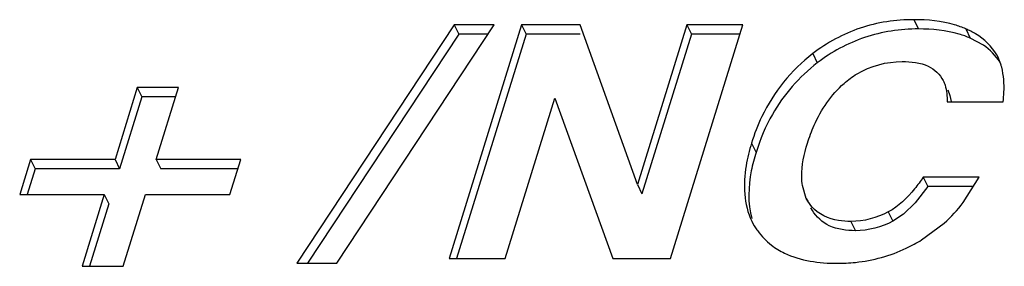
# Model space of a CAD drawing. Units: inches. Extents: x 0 to 34, y 0 to 22.
# Drawn here: x 28.9 to 29, y 15.3 to 15.3 of the extents above; entities that cross this region are included whole.
import ezdxf

# ---------------------------------------------------------------- set-up
doc = ezdxf.new("R2010")
doc.units = ezdxf.units.IN
doc.header["$LTSCALE"] = 1.87
doc.header["$MEASUREMENT"] = 0
doc.layers.get('0').update_dxf_attribs({"linetype": 'CONTINUOUS'})

msp = doc.modelspace()

# ---------------------------------------------------------------- linework, layer by layer
at = {"color": 9, "linetype": 'CONTINUOUS'}
for p, q in [((29.0172489082, 15.3176718018), (29.0177292891, 15.3166928884)), ((29.0227191471, 15.3167003432), (29.023199528, 15.3157214299)), ((29.0065697974, 15.3140874557), (29.0070501783, 15.3131085424)), ((29.025980747, 15.3139504132), (29.0261244107, 15.3136576573)), ((29.0001055825, 15.3046408496), (29.0005859634, 15.3036619363)), ((29.0145403579, 15.2973716523), (29.0150207388, 15.2963927389)), ((29.0105863543, 15.2963666973), (29.0110667352, 15.295387784))]:
    msp.add_line(p, q, dxfattribs=at)
at = {"color": 7, "linetype": 'CONTINUOUS'}
for p, q in [((28.968733618, 15.317135825), (28.9521259519, 15.2919448831)), ((28.9563208488, 15.2919448831), (28.9729285149, 15.317135825)), ((28.975823585, 15.317135825), (28.9681994488, 15.2924641113)), ((28.968733618, 15.317135825), (28.9692139989, 15.3161569117)), ((28.9729285149, 15.317135825), (28.968733618, 15.317135825)), ((28.975823585, 15.317135825), (28.9763039659, 15.3161569117)), ((28.9820076114, 15.317135825), (28.975823585, 15.317135825)), ((28.9880554596, 15.3002525344), (28.9820076114, 15.317135825)), ((28.993272791, 15.317135825), (28.9880554596, 15.3002525344)), ((28.991556956, 15.2924641113), (28.9991810922, 15.317135825)), ((28.993272791, 15.317135825), (28.9937531719, 15.3161569117)), ((28.9991810922, 15.317135825), (28.993272791, 15.317135825)), ((28.9692139989, 15.3161569117), (28.9532517023, 15.2919448831)), ((28.9763039659, 15.3161569117), (28.9689823368, 15.2924641113)), ((28.9722831454, 15.3161569117), (28.9692139989, 15.3161569117)), ((28.9820076114, 15.3161569117), (28.9763039659, 15.3161569117)), ((28.9937531719, 15.3161569117), (28.9885358405, 15.2992736211)), ((28.9988785851, 15.3161569117), (28.9937531719, 15.3161569117)), ((29.0245773557, 15.3149708069), (29.023199528, 15.3157214299)), ((29.0261337648, 15.3136622476), (29.025980747, 15.3139504132)), ((29.0264181748, 15.3129569662), (29.0261343667, 15.313662543)), ((28.9352714429, 15.3105031032), (28.9329267495, 15.3029156725)), ((28.9352714429, 15.3105031032), (28.9357518238, 15.3095241899)), ((28.9396238971, 15.3105031032), (28.9352714429, 15.3105031032)), ((28.9372792037, 15.3029156725), (28.9396238971, 15.3105031032)), ((29.0208187745, 15.310257494), (29.0210446798, 15.3096701664)), ((28.9357518238, 15.3095241899), (28.9334071304, 15.3019367591)), ((28.93932139, 15.3095241899), (28.9357518238, 15.3095241899)), ((28.9741077569, 15.2924641113), (28.9793406163, 15.3093976505)), ((28.9793406163, 15.3093976505), (28.9854713994, 15.2924641113)), ((29.0210446798, 15.3096701664), (29.0211782428, 15.3090376218)), ((29.0207466233, 15.3089789177), (29.0266549383, 15.3089789177)), ((28.9240052034, 15.3029156725), (28.9228613241, 15.2992140778)), ((28.9240052034, 15.3029156725), (28.9244855843, 15.3019367591)), ((28.9329267495, 15.3029156725), (28.9240052034, 15.3029156725)), ((28.9329267495, 15.3029156725), (28.9334071304, 15.3019367591)), ((28.9372792037, 15.3029156725), (28.9377595846, 15.3019367591)), ((28.9462007498, 15.3029156725), (28.9372792037, 15.3029156725)), ((28.9450568705, 15.2992140778), (28.9462007498, 15.3029156725)), ((28.9244855843, 15.3019367591), (28.9236442121, 15.2992140778)), ((28.9334071304, 15.3019367591), (28.9244855843, 15.3019367591)), ((28.9458982427, 15.3019367591), (28.9377595846, 15.3019367591)), ((29.0182341547, 15.3010397508), (29.0187145356, 15.3000608375)), ((29.0241424697, 15.3010397508), (29.0182341547, 15.3010397508)), ((29.0224603242, 15.29836202), (29.0241424697, 15.3010397508)), ((28.9880554596, 15.3002525344), (28.9885358405, 15.2992736211)), ((29.0058846108, 15.2988006058), (29.0054726949, 15.3001436425)), ((29.0187145356, 15.3000608375), (29.0173648243, 15.2983296613)), ((29.0235275182, 15.3000608375), (29.0187145356, 15.3000608375)), ((28.9228613241, 15.2992140778), (28.9317828702, 15.2992140778)), ((28.9317828702, 15.2992140778), (28.9294381766, 15.2916266465)), ((28.9317828702, 15.2992140778), (28.9322632511, 15.2982351644)), ((28.9337906308, 15.2916266465), (28.9361353244, 15.2992140778)), ((28.9361353244, 15.2992140778), (28.9450568705, 15.2992140778)), ((29.0060438254, 15.2985074746), (29.0058844085, 15.2988005066)), ((29.0058846108, 15.2988006059), (29.0060314411, 15.2985013972)), ((28.9322632511, 15.2982351644), (28.9302210646, 15.2916266465)), ((29.006462702, 15.2979246272), (29.0060438254, 15.2985074746)), ((29.0065242063, 15.2975285612), (29.0063557479, 15.2978170569)), ((29.0173648243, 15.2983296613), (29.0161325674, 15.2971459937)), ((29.0161325674, 15.2971459937), (29.0150207388, 15.2963927389)), ((29.0180523517, 15.294411185), (29.020435841, 15.2961830664)), ((28.9681994488, 15.2924641113), (28.9741077569, 15.2924641113)), ((28.9854713994, 15.2924641113), (28.991556956, 15.2924641113)), ((28.9294381766, 15.2916266465), (28.9337906308, 15.2916266465)), ((28.9521259519, 15.2919448831), (28.9563208488, 15.2919448831))]:
    msp.add_line(p, q, dxfattribs=at)
for centre, radius, start, end in [((29.0206815665, 15.3111046572), 0.0060282438, 14.8169600028, 17.8948901356), ((29.0097312613, 15.3081587355), 0.016062524, 311.7922772268, 322.4169074485), ((29.0065224554, 15.2995341819), 0.0071196358, 206.1488213454, 214.8758807431), ((29.0065793287, 15.2995742422), 0.0071892008, 214.878630003, 215.9108473289), ((29.0066332897, 15.2996188983), 0.0072590988, 215.9465139174, 232.455164436), ((29.0092768584, 15.3086397502), 0.0167170976, 295.3865961043, 301.6642851943)]:
    msp.add_arc(centre, radius, start, end, dxfattribs=at)
for points, knots in [([(29.0172489082, 15.3176718018), (29.0153305204, 15.3176718018), (29.011483315, 15.3171060785), (29.0080690829, 15.3152383752), (29.0065697974, 15.3140874557)], [0, 0, 0, 0, 0.5037139713, 1, 1, 1, 1]), ([(29.0227191471, 15.3167003432), (29.0223376042, 15.3168647214), (29.0205801235, 15.3174861437), (29.0186929459, 15.3176718018), (29.0172489082, 15.3176718018)], [0, 0, 0, 0, 0.2234199707, 1, 1, 1, 1]), ([(29.0177292891, 15.3166928884), (29.0158109013, 15.3166928884), (29.0119636959, 15.3161271651), (29.0085494637, 15.3142594618), (29.0070501783, 15.3131085424)], [0, 0, 0, 0, 0.5037139713, 1, 1, 1, 1]), ([(29.023199528, 15.3157214299), (29.0228179851, 15.315885808), (29.0210605044, 15.3165072303), (29.0191733268, 15.3166928884), (29.0177292891, 15.3166928884)], [0, 0, 0, 0, 0.2234199707, 1, 1, 1, 1]), ([(29.025980747, 15.3139504132), (29.0254557397, 15.3148571313), (29.0243577794, 15.315903638), (29.0230754107, 15.316546856), (29.0227191471, 15.3167003432)], [0, 0, 0, 0, 0.7297976498, 1, 1, 1, 1]), ([(29.0065697974, 15.3140874557), (29.0043079498, 15.3123511589), (29.0017718332, 15.3091994358), (29.0004006676, 15.3055957452), (29.0001055825, 15.3046408496)], [0, 0, 0, 0, 0.740462211, 1, 1, 1, 1]), ([(29.0098703992, 15.3109385884), (29.0102974606, 15.3113132773), (29.0120717502, 15.3126463153), (29.0143564023, 15.3132499882), (29.0160006255, 15.3132499882)], [0, 0, 0, 0, 0.2567994269, 1, 1, 1, 1]), ([(29.0160006255, 15.3132499882), (29.0169353648, 15.3132499882), (29.0186624162, 15.3130999087), (29.0200177507, 15.3118903889), (29.0203386298, 15.311236506)], [0, 0, 0, 0, 0.5620424379, 1, 1, 1, 1]), ([(29.0266549383, 15.3089789177), (29.0266969587, 15.3093222763), (29.0268052523, 15.3105429016), (29.0267350358, 15.3117943828), (29.0265093575, 15.3126462716)], [0, 0, 0, 0, 0.281878843, 1, 1, 1, 1]), ([(29.0203386298, 15.311236506), (29.020415474, 15.3110799139), (29.0207000753, 15.3103620965), (29.0207658622, 15.3095734878), (29.0207466233, 15.3089789177)], [0, 0, 0, 0, 0.2267361206, 1, 1, 1, 1]), ([(29.0060087218, 15.3046241008), (29.0062075173, 15.3052674033), (29.0070572078, 15.3075990404), (29.0085090449, 15.309744183), (29.0098703992, 15.3109385884)], [0, 0, 0, 0, 0.2710223395, 1, 1, 1, 1]), ([(29.0001055825, 15.3046408496), (28.9998631545, 15.3038563522), (28.9991766464, 15.3011817796), (28.999267808, 15.2981565486), (29.0001314974, 15.2963965284)], [0, 0, 0, 0, 0.2951882955, 1, 1, 1, 1]), ([(29.0054726949, 15.3001436425), (29.0054227533, 15.3004634952), (29.0053209718, 15.3019784464), (29.005657915, 15.3034888896), (29.0060087218, 15.3046241008)], [0, 0, 0, 0, 0.2141190622, 1, 1, 1, 1]), ([(29.0005859634, 15.3036619363), (29.0003863579, 15.3030160127), (28.9997929863, 15.3007543057), (28.9996809134, 15.298292104), (29.0001312463, 15.2966823975)], [0, 0, 0, 0, 0.2879831247, 1, 1, 1, 1]), ([(29.0182341547, 15.3010397508), (29.017945011, 15.3006183684), (29.0169095113, 15.2992236333), (29.0156224671, 15.297960524), (29.0145403579, 15.2973716523)], [0, 0, 0, 0, 0.2931974224, 1, 1, 1, 1]), ([(29.0105863543, 15.2963666973), (29.0101523305, 15.2963666973), (29.0086687689, 15.2964464787), (29.0071538105, 15.2971205627), (29.006462702, 15.2979246272)], [0, 0, 0, 0, 0.2904560865, 1, 1, 1, 1]), ([(29.0110667352, 15.295387784), (29.0101335603, 15.295387784), (29.0083354644, 15.295605724), (29.0069372274, 15.2968386242), (29.0065242063, 15.2975285612)], [0, 0, 0, 0, 0.5371442821, 1, 1, 1, 1]), ([(29.0022097251, 15.2938633278), (29.0026347844, 15.2935372342), (29.0047260633, 15.2922734146), (29.0072529965, 15.2919448831), (29.0091411317, 15.2919448831)], [0, 0, 0, 0, 0.221024757, 1, 1, 1, 1]), ([(29.0091411317, 15.2919448831), (29.0097867294, 15.2919448831), (29.012287772, 15.2920661159), (29.0147654695, 15.2927414287), (29.0164438759, 15.2935369289)], [0, 0, 0, 0, 0.2579316305, 1, 1, 1, 1])]:
    msp.add_open_spline(points, degree=3, knots=knots, dxfattribs=at)
for points in [[(29.0263312392, 15.3131851734), (29.0258827249, 15.3138886654), (29.0252661532, 15.3145000372), (29.0245773557, 15.3149708069)], [(29.0070501783, 15.3131085424), (29.0051421527, 15.3116438553), (29.0034927689, 15.3097638127), (29.0023044896, 15.3076724346)], [(29.0023044896, 15.3076724346), (29.0015860056, 15.3064078989), (29.0010153702, 15.3050514973), (29.0005859634, 15.3036619363)], [(29.0145403579, 15.2973716523), (29.0133458682, 15.2967216242), (29.0119462595, 15.2963666973), (29.0105863543, 15.2963666973)], [(29.0150207388, 15.2963927389), (29.0138262491, 15.2957427109), (29.0124266404, 15.295387784), (29.0110667352, 15.295387784)]]:
    msp.add_open_spline(points, degree=3, dxfattribs=at)

doc.saveas('drawing.dxf')
